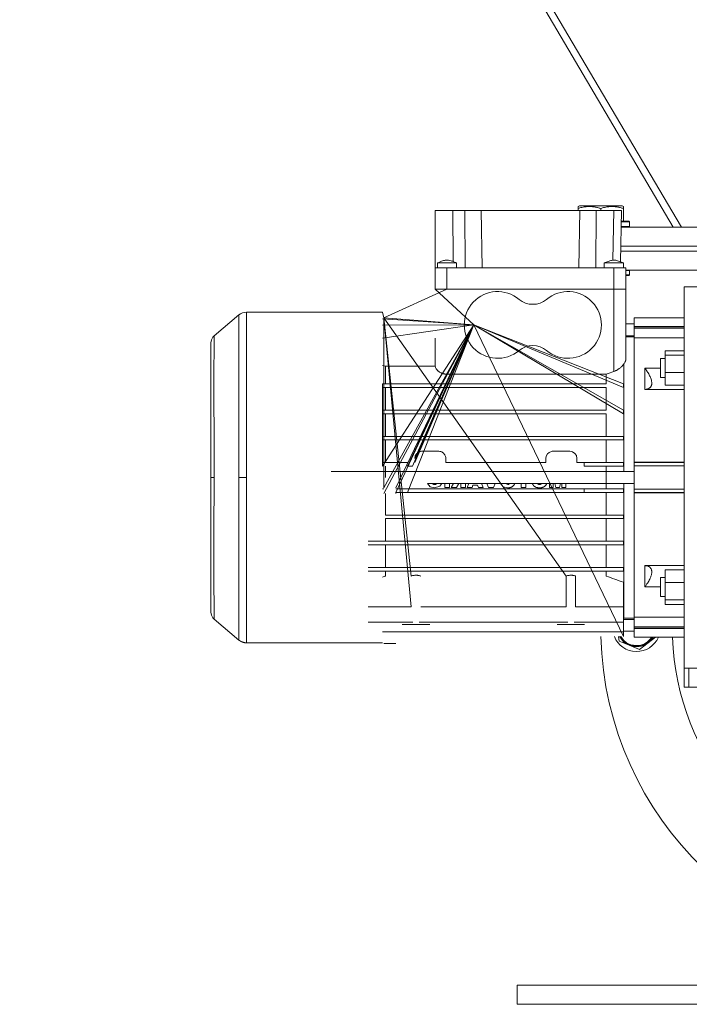
# Model space of a CAD drawing. Units: millimetres. Extents: x 0 to 21734, y -7 to 14850.
# Drawn here: x 10649 to 10930, y 9503 to 9916 of the extents above; entities that cross this region are included whole.
import ezdxf

# ---------------------------------------------------------------- set-up
doc = ezdxf.new("R2010")
doc.units = ezdxf.units.MM
doc.linetypes.add('K5LT_THIN', pattern=[0])
doc.layers.add('R', color=1, linetype='Continuous', true_color=0xff0000)
doc.layers.add('WELDING', color=7, linetype='Continuous', true_color=0xffffff)

msp = doc.modelspace()

# ---------------------------------------------------------------- linework, layer by layer
at = {"layer": 'R', "color": 7, "linetype": 'K5LT_THIN', "lineweight": 18}
for p, q in [((10926.74, 9828.59), (10649.86, 10298.77)), ((10649.25, 10293.95), (10923.3, 9828.59)), ((10823.44, 9835.59), (10830.87, 9835.59)), ((10823.44, 9835.59), (10823.44, 9811.59)), ((10830.87, 9835.59), (10831.02, 9814.18)), ((10830.87, 9835.59), (10835.87, 9835.59)), ((10835.87, 9835.59), (10836.04, 9811.59)), ((10835.87, 9835.59), (10842.77, 9835.59)), ((10842.77, 9835.59), (10884.11, 9835.59)), ((10842.77, 9835.59), (10843.19, 9811.59)), ((10883.44, 9837.28), (10883.97, 9837.59)), ((10883.44, 9836.44), (10883.44, 9837.28)), ((10883.44, 9836.44), (10883.44, 9835.59)), ((10884.11, 9835.59), (10883.69, 9811.59)), ((10901.91, 9837.59), (10883.97, 9837.59)), ((10884.11, 9835.59), (10891.01, 9835.59)), ((10891.01, 9835.59), (10890.84, 9811.59)), ((10891.01, 9835.59), (10898.36, 9835.59)), ((10892.94, 9836.44), (10892.94, 9835.59)), ((10898.36, 9835.59), (10898, 9814.76)), ((10898.36, 9835.59), (10901.61, 9835.59)), ((10901.61, 9835.59), (10901.23, 9814.09)), ((10902.44, 9837.28), (10901.91, 9837.59)), ((10902.44, 9837.28), (10902.44, 9836.44)), ((10902.44, 9836.44), (10902.44, 9831.09)), ((10904.77, 9831.09), (10901.53, 9831.09)), ((10904.94, 9830.79), (10904.77, 9831.09)), ((10904.94, 9828.89), (10901.49, 9828.89)), ((10901.49, 9828.59), (11207.94, 9828.59)), ((10904.94, 9830.79), (10901.53, 9830.79)), ((10904.94, 9828.89), (10904.77, 9828.59)), ((10904.94, 9830.79), (10904.94, 9828.89)), ((10901.31, 9818.59), (11207.94, 9818.59)), ((10901.31, 9818.59), (11207.94, 9818.59)), ((10901.35, 9820.59), (11207.94, 9820.59)), ((10901.35, 9820.59), (11207.94, 9820.59)), ((10828.44, 9811.59), (10823.44, 9811.59)), ((10823.44, 9802.59), (10823.44, 9811.59)), ((10824.44, 9811.59), (10824.44, 9813.59)), ((10898.44, 9811.59), (10828.44, 9811.59)), ((10828.44, 9802.59), (10828.44, 9811.59)), ((10832.44, 9811.59), (10832.44, 9813.59)), ((10894.44, 9811.59), (10894.44, 9813.59)), ((10898.44, 9811.59), (10898.44, 9802.59)), ((10903.44, 9811.59), (10898.44, 9811.59)), ((10902.44, 9811.59), (10902.44, 9813.59)), ((10903.44, 9802.59), (10903.44, 9811.59)), ((10903.44, 9810.59), (11207.94, 9810.59)), ((10904.94, 9810.49), (10903.44, 9810.49)), ((10904.94, 9810.49), (10904.88, 9810.59)), ((10904.94, 9810.49), (10904.94, 9808.59)), ((10904.94, 9808.59), (10903.44, 9808.59)), ((10904.77, 9808.29), (10903.44, 9808.29)), ((10904.94, 9808.59), (10904.77, 9808.29)), ((10801.94, 9790.57), (10828.44, 9802.59)), ((10828.44, 9802.59), (10823.44, 9802.59)), ((10823.44, 9802.59), (10839.69, 9787.59)), ((10823.44, 9802.59), (10828.44, 9802.59)), ((10828.44, 9802.59), (10823.44, 9802.59)), ((10823.44, 9802.59), (10828.44, 9802.59)), ((10898.44, 9802.59), (10828.44, 9802.59)), ((10898.44, 9802.59), (10828.44, 9802.59)), ((10898.44, 9802.59), (10828.44, 9802.59)), ((10828.44, 9802.59), (10898.44, 9802.59)), ((10903.44, 9802.59), (10898.44, 9802.59)), ((10898.44, 9768.07), (10898.44, 9802.59)), ((10898.44, 9802.59), (10903.44, 9802.59)), ((10903.44, 9802.59), (10898.44, 9802.59)), ((10898.44, 9802.59), (10903.44, 9802.59)), ((10903.44, 9773.16), (10903.44, 9802.59)), ((10927.94, 9803.59), (10937.94, 9803.59)), ((10927.94, 9803.59), (10927.94, 9723.59)), ((10741.19, 9791.77), (10730.8, 9783.05)), ((10741.19, 9723.59), (10741.19, 9791.77)), ((10801.44, 9792.94), (10744.41, 9792.94)), ((10744.41, 9792.94), (10744.41, 9723.59)), ((10839.69, 9787.59), (10801.44, 9790.21)), ((10839.69, 9787.59), (10801.94, 9790.57)), ((10801.94, 9790.57), (10813.46, 9669.29)), ((10801.94, 9790.57), (10813.46, 9682.26)), ((10801.94, 9790.57), (10878.46, 9682.26)), ((10906.94, 9790.59), (10927.94, 9790.59)), ((10906.94, 9786.88), (10906.94, 9790.59)), ((10839.69, 9787.59), (10801.44, 9728.34)), ((10839.69, 9787.59), (10801.44, 9787.55)), ((10839.69, 9787.59), (10801.44, 9782.04)), ((10839.69, 9787.59), (10801.94, 9719.24)), ((10839.69, 9787.59), (10801.94, 9716.94)), ((10839.69, 9787.59), (10806.94, 9719.24)), ((10839.69, 9787.59), (10806.94, 9717.34)), ((10839.69, 9787.59), (10811.84, 9717.34)), ((10839.69, 9787.59), (10811.84, 9728.34)), ((10839.69, 9787.59), (10813.94, 9728.34)), ((10839.69, 9787.59), (10814.94, 9729.84)), ((10839.69, 9787.59), (10814.94, 9731.59)), ((10902.44, 9656.88), (10839.69, 9787.59)), ((10839.69, 9787.59), (10902.44, 9761.34)), ((10839.69, 9787.59), (10902.44, 9750.34)), ((10839.69, 9787.59), (10902.44, 9751.84)), ((10839.69, 9787.59), (10902.44, 9762.84)), ((10906.94, 9788.09), (10903.44, 9788.09)), ((10906.94, 9786.88), (10906.94, 9786.39)), ((10927.94, 9786.88), (10906.94, 9786.88)), ((10906.94, 9786.39), (10927.94, 9786.39)), ((10906.94, 9786.39), (10906.94, 9786.27)), ((10906.94, 9786.27), (10906.94, 9782.23)), ((10906.94, 9786.27), (10927.94, 9786.27)), ((10823.5, 9782.04), (10823.5, 9770.24)), ((10906.94, 9783.09), (10903.44, 9783.09)), ((10903.44, 9782.59), (10906.94, 9782.59)), ((10906.94, 9730.08), (10906.94, 9782.23)), ((10906.94, 9782.13), (10927.94, 9782.13)), ((10729.44, 9723.59), (10729.44, 9780.14)), ((10729.44, 9723.59), (10729.44, 9780.13)), ((10919.94, 9773.55), (10917.94, 9773.55)), ((10917.94, 9773.55), (10917.94, 9769.55)), ((10919.94, 9776.8), (10927.94, 9776.8)), ((10919.94, 9776.8), (10919.94, 9774.86)), ((10919.94, 9774.86), (10919.94, 9767.61)), ((10919.94, 9774.86), (10927.94, 9774.86)), ((10802.65, 9770.24), (10823.5, 9770.24)), ((10802.65, 9770.24), (10802.65, 9762.84)), ((10902.69, 9771.35), (10902.69, 9726.09)), ((10917.94, 9769.45), (10911.44, 9769.45)), ((10911.44, 9769.45), (10911.44, 9760.55)), ((10917.94, 9769.55), (10917.94, 9765.55)), ((10895.23, 9766.95), (10828.44, 9766.95)), ((10895.23, 9762.84), (10895.23, 9766.95)), ((10919.94, 9765.55), (10917.94, 9765.55)), ((10919.94, 9767.61), (10927.94, 9767.61)), ((10919.94, 9767.61), (10919.94, 9762.3)), ((10801.44, 9762.84), (10802.65, 9762.84)), ((10801.44, 9761.34), (10802.65, 9761.34)), ((10802.65, 9762.84), (10895.23, 9762.84)), ((10802.65, 9761.34), (10802.65, 9751.84)), ((10802.65, 9761.34), (10895.23, 9761.34)), ((10895.23, 9751.84), (10895.23, 9761.34)), ((10902.44, 9761.34), (10902.44, 9762.84)), ((10927.94, 9762.3), (10919.94, 9762.3)), ((10911.44, 9760.55), (10927.94, 9760.55)), ((10801.44, 9751.84), (10802.65, 9751.84)), ((10801.44, 9750.34), (10802.65, 9750.34)), ((10802.65, 9751.84), (10895.23, 9751.84)), ((10802.65, 9750.34), (10802.65, 9740.84)), ((10802.65, 9750.34), (10895.23, 9750.34)), ((10895.23, 9740.84), (10895.23, 9750.34)), ((10902.44, 9750.34), (10902.44, 9751.84)), ((10801.44, 9740.84), (10802.65, 9740.84)), ((10802.65, 9740.84), (10895.23, 9740.84)), ((10895.23, 9740.84), (10902.44, 9740.84)), ((10902.44, 9739.34), (10902.44, 9740.84)), ((10801.44, 9739.34), (10802.65, 9739.34)), ((10802.65, 9739.34), (10802.65, 9729.84)), ((10802.65, 9739.34), (10895.23, 9739.34)), ((10895.23, 9729.84), (10895.23, 9739.34)), ((10895.23, 9739.34), (10902.44, 9739.34)), ((10824.94, 9734.59), (10817.94, 9734.59)), ((10879.94, 9734.59), (10872.94, 9734.59)), ((10801.44, 9729.84), (10811.84, 9729.84)), ((10802.65, 9728.34), (10802.65, 9723.59)), ((10813.94, 9728.34), (10811.84, 9728.34)), ((10827.94, 9729.84), (10827.94, 9731.59)), ((10869.94, 9729.84), (10827.94, 9729.84)), ((10869.94, 9731.59), (10869.94, 9729.84)), ((10882.94, 9729.84), (10882.94, 9731.59)), ((10886.04, 9729.84), (10882.94, 9729.84)), ((10886.04, 9728.34), (10886.04, 9729.84)), ((10886.04, 9729.84), (10895.23, 9729.84)), ((10902.44, 9728.34), (10886.04, 9728.34)), ((10895.23, 9729.84), (10902.44, 9729.84)), ((10895.23, 9728.34), (10895.23, 9723.59)), ((10902.44, 9728.34), (10902.44, 9729.84)), ((10906.94, 9730.09), (10927.94, 9730.09)), ((10906.94, 9730.08), (10906.94, 9729.87)), ((10906.94, 9729.87), (10927.94, 9729.87)), ((10906.94, 9729.87), (10906.94, 9728.55)), ((10906.94, 9728.55), (10927.94, 9728.55)), ((10906.94, 9728.55), (10906.94, 9728.42)), ((10906.94, 9728.42), (10927.94, 9728.42)), ((10906.94, 9728.42), (10906.94, 9718.76)), ((10729.44, 9723.59), (10729.44, 9667.05)), ((10729.44, 9723.59), (10730.8, 9723.59)), ((10741.19, 9723.59), (10744.41, 9723.59)), ((10744.41, 9654.24), (10744.41, 9723.59)), ((10906.94, 9726.09), (10779.94, 9726.09)), ((10895.23, 9718.84), (10895.23, 9723.59)), ((10927.94, 9723.59), (10927.94, 9643.59)), ((10906.94, 9721.09), (10820.25, 9721.09)), ((10827.54, 9721.09), (10827.54, 9719.34)), ((10827.54, 9719.34), (10829.51, 9719.34)), ((10829.51, 9719.34), (10829.51, 9721.09)), ((10831.16, 9721.07), (10830.22, 9719.34)), ((10830.22, 9719.34), (10832.43, 9719.34)), ((10832.43, 9719.34), (10833.38, 9721.09)), ((10834.31, 9721.09), (10834.31, 9719.34)), ((10834.31, 9719.34), (10836.28, 9719.34)), ((10836.28, 9719.34), (10836.28, 9721.09)), ((10837.56, 9721.09), (10836.91, 9719.34)), ((10836.91, 9719.34), (10838.96, 9719.34)), ((10838.96, 9719.34), (10839.26, 9720.36)), ((10839.26, 9720.36), (10841.3, 9720.36)), ((10841.3, 9720.36), (10841.6, 9719.34)), ((10841.6, 9719.34), (10843.6, 9719.34)), ((10843.6, 9719.34), (10842.96, 9721.09)), ((10845.21, 9721.09), (10845.86, 9719.34)), ((10845.86, 9719.34), (10847.99, 9719.34)), ((10846.91, 9721.04), (10846.89, 9721.09)), ((10846.92, 9721.09), (10846.91, 9721.04)), ((10847.99, 9719.34), (10848.65, 9721.09)), ((10859.58, 9721.09), (10859.58, 9719.34)), ((10859.58, 9719.34), (10861.55, 9719.34)), ((10861.55, 9719.34), (10861.55, 9721.09)), ((10871.38, 9721.09), (10871.38, 9719.34)), ((10871.38, 9719.34), (10873.04, 9719.34)), ((10873.04, 9719.34), (10873.04, 9721.09)), ((10873.7, 9721.09), (10874.11, 9719.34)), ((10874.11, 9719.34), (10875.59, 9719.34)), ((10875.59, 9719.34), (10875.99, 9721.09)), ((10876.66, 9721.09), (10876.66, 9719.34)), ((10876.66, 9719.34), (10878.31, 9719.34)), ((10878.31, 9719.34), (10878.31, 9721.09)), ((10902.69, 9721.09), (10902.69, 9664.59)), ((10802.65, 9707.84), (10802.65, 9716.94)), ((10806.94, 9718.84), (10811.84, 9718.84)), ((10811.84, 9717.34), (10806.94, 9717.34)), ((10806.94, 9717.34), (10806.94, 9716.94)), ((10811.84, 9718.84), (10813.94, 9718.84)), ((10813.94, 9717.34), (10811.84, 9717.34)), ((10813.94, 9718.84), (10886.04, 9718.84)), ((10886.04, 9717.34), (10813.94, 9717.34)), ((10886.04, 9718.84), (10886.04, 9717.34)), ((10886.04, 9718.84), (10895.23, 9718.84)), ((10902.44, 9717.34), (10886.04, 9717.34)), ((10895.23, 9718.84), (10902.44, 9718.84)), ((10895.23, 9707.84), (10895.23, 9717.34)), ((10902.44, 9718.84), (10902.44, 9717.34)), ((10906.94, 9718.76), (10927.94, 9718.76)), ((10906.94, 9718.76), (10906.94, 9718.63)), ((10906.94, 9718.63), (10927.94, 9718.63)), ((10906.94, 9718.63), (10906.94, 9717.31)), ((10906.94, 9717.31), (10927.94, 9717.31)), ((10906.94, 9717.31), (10906.94, 9717.09)), ((10906.94, 9717.09), (10927.94, 9717.09)), ((10906.94, 9664.95), (10906.94, 9717.09)), ((10802.65, 9707.84), (10895.23, 9707.84)), ((10895.23, 9707.84), (10902.44, 9707.84)), ((10902.44, 9706.34), (10902.44, 9707.84)), ((10802.65, 9696.84), (10802.65, 9706.34)), ((10802.65, 9706.34), (10895.23, 9706.34)), ((10895.23, 9696.84), (10895.23, 9706.34)), ((10895.23, 9706.34), (10902.44, 9706.34)), ((10795.44, 9696.84), (10895.23, 9696.84)), ((10795.44, 9695.34), (10895.23, 9695.34)), ((10802.65, 9685.84), (10802.65, 9695.34)), ((10895.23, 9696.84), (10902.44, 9696.84)), ((10895.23, 9685.84), (10895.23, 9695.34)), ((10895.23, 9695.34), (10902.44, 9695.34)), ((10902.44, 9695.34), (10902.44, 9696.84)), ((10911.44, 9686.63), (10911.44, 9677.73)), ((10927.94, 9686.63), (10911.44, 9686.63)), ((10795.44, 9685.84), (10895.23, 9685.84)), ((10795.44, 9684.34), (10895.23, 9684.34)), ((10802.65, 9682.26), (10802.65, 9684.34)), ((10878.46, 9682.26), (10878.46, 9669.29)), ((10882.42, 9682.26), (10882.42, 9669.29)), ((10895.23, 9685.84), (10902.44, 9685.84)), ((10895.23, 9682.26), (10895.23, 9684.34)), ((10895.23, 9684.34), (10902.44, 9684.34)), ((10902.44, 9684.34), (10902.44, 9685.84)), ((10927.94, 9684.88), (10919.94, 9684.88)), ((10919.94, 9684.88), (10919.94, 9679.57)), ((10902.44, 9679.63), (10902.44, 9669.29)), ((10917.94, 9681.63), (10917.94, 9673.63)), ((10919.94, 9681.63), (10917.94, 9681.63)), ((10919.94, 9679.57), (10919.94, 9672.32)), ((10927.94, 9679.57), (10919.94, 9679.57)), ((10911.44, 9677.73), (10917.94, 9677.73)), ((10902.44, 9671.87), (10902.44, 9671.87)), ((10902.44, 9671.87), (10902.44, 9671.87)), ((10919.94, 9673.63), (10917.94, 9673.63)), ((10919.94, 9672.32), (10919.94, 9670.38)), ((10927.94, 9672.32), (10919.94, 9672.32)), ((10927.94, 9670.38), (10919.94, 9670.38)), ((10813.46, 9669.29), (10795.44, 9669.29)), ((10878.46, 9669.29), (10817.42, 9669.29)), ((10882.42, 9669.29), (10895.23, 9669.29)), ((10895.23, 9669.29), (10902.44, 9669.29)), ((10902.44, 9669.29), (10902.44, 9662.84)), ((10741.19, 9655.41), (10730.8, 9664.13)), ((10795.44, 9662.84), (10814.14, 9662.84)), ((10821.19, 9661.89), (10809.69, 9661.89)), ((10816.75, 9662.84), (10879.14, 9662.84)), ((10886.19, 9661.89), (10874.69, 9661.89)), ((10902.44, 9662.84), (10881.75, 9662.84)), ((10902.69, 9664.59), (10902.44, 9664.66)), ((10906.94, 9664.09), (10902.44, 9664.09)), ((10902.44, 9658.85), (10902.44, 9662.84)), ((10902.69, 9664.59), (10906.94, 9664.59)), ((10906.94, 9665.05), (10927.94, 9665.05)), ((10906.94, 9664.95), (10906.94, 9660.9)), ((10801.44, 9658.85), (10902.44, 9658.85)), ((10906.94, 9659.09), (10902.44, 9659.09)), ((10902.44, 9658.85), (10902.44, 9656.88)), ((10906.94, 9660.9), (10906.94, 9660.78)), ((10906.94, 9660.9), (10927.94, 9660.9)), ((10906.94, 9660.78), (10927.94, 9660.78)), ((10906.94, 9660.78), (10906.94, 9660.29)), ((10906.94, 9660.29), (10927.94, 9660.29)), ((10906.94, 9660.29), (10906.94, 9656.59)), ((10801.44, 9654.24), (10744.41, 9654.24)), ((10801.94, 9653.91), (10806.94, 9653.91)), ((10904.89, 9653.19), (10900.62, 9654.96)), ((10906.94, 9656.59), (10927.94, 9656.59)), ((10912.82, 9654.25), (10909.15, 9651.43)), ((10915.86, 9656.59), (10912.82, 9654.25)), ((10909.15, 9651.43), (10904.89, 9653.19)), ((10927.94, 9643.59), (10937.94, 9643.59)), ((10927.94, 9643.59), (10927.94, 9635.59)), ((10929.94, 9635.59), (10929.94, 9643.59)), ((10929.94, 9635.59), (10927.94, 9635.59)), ((10961.94, 9635.59), (10929.94, 9635.59)), ((10857.94, 9502.59), (10857.94, 9510.59)), ((10857.94, 9510.59), (11207.94, 9510.59)), ((10857.94, 9502.59), (11207.94, 9502.59))]:
    msp.add_line(p, q, dxfattribs=at)
for centre, radius, start, end in [((10849.69, 9787.59), 14, 50.1108, 309.8892), ((10864.44, 9805.24), 9, 230.1108, 309.8892), ((10879.19, 9787.59), 14, 230.1108, 129.8892), ((10744.41, 9787.94), 5, 90, 130), ((10864.44, 9769.94), 9, 50.1108, 129.8892), ((11032.94, 9660.59), 110, 182.0839, 49.1148), ((10817.94, 9731.59), 3, 94.2853, 180), ((10817.94, 9731.59), 3, 90, 94.2853), ((10824.94, 9731.59), 3, 87.0608, 90), ((10824.94, 9731.59), 3, 73.2171, 87.0608), ((10824.94, 9731.59), 3, 71.6909, 73.2171), ((10824.94, 9731.59), 3, 57.6199, 71.6909), ((10824.94, 9731.59), 3, 43.9912, 57.6199), ((10824.94, 9731.59), 3, 32.3851, 43.9912), ((10824.94, 9731.59), 3, 27.0653, 32.3851), ((10824.94, 9731.59), 3, 15.4093, 27.0653), ((10824.94, 9731.59), 3, 0, 15.4093), ((10872.94, 9731.59), 3, 103.0885, 180), ((10872.94, 9731.59), 3, 90, 103.0885), ((10879.94, 9731.59), 3, 0, 90), ((11032.94, 9660.59), 140, 181.5176, 0), ((10907.94, 9660.59), 10, 201.764, 336.4218), ((10907.94, 9660.59), 8, 207.612, 247.5517), ((10907.94, 9660.59), 7.75, 208.5831, 328.927), ((10907.94, 9660.59), 7.5, 209.6289, 277.5517), ((10907.94, 9660.59), 8, 247.5517, 307.5517), ((10907.94, 9660.59), 7.5, 277.5517, 327.769), ((10907.94, 9660.59), 8, 307.5517, 330)]:
    msp.add_arc(centre, radius, start, end, dxfattribs=at)
at = {"layer": 'WELDING', "color": 7, "linetype": 'K5LT_THIN', "lineweight": 18}
for p, q in [((10824.44, 9813.59), (10825.18, 9813.59)), ((10825.18, 9813.59), (10827.98, 9813.59)), ((10827.98, 9813.59), (10831.35, 9813.59)), ((10831.35, 9813.59), (10832.43, 9813.59)), ((10832.43, 9813.59), (10832.44, 9813.59)), ((10894.44, 9813.59), (10902.44, 9813.59)), ((10901.23, 9814.09), (10902.43, 9813.59)), ((10801.94, 9790.57), (10801.44, 9792.94)), ((10801.94, 9790.57), (10839.69, 9787.59)), ((10801.94, 9790.57), (10801.94, 9719.24)), ((10729.44, 9780.14), (10729.65, 9781.39)), ((10729.65, 9781.39), (10730.23, 9782.45)), ((10730.23, 9782.45), (10730.8, 9783.05)), ((10730.8, 9782.73), (10730.79, 9782.62)), ((10730.79, 9782.62), (10730.79, 9782.35)), ((10730.79, 9782.35), (10730.79, 9781.75)), ((10730.79, 9781.75), (10730.79, 9781.72)), ((10730.79, 9781.72), (10730.79, 9781.65)), ((10730.79, 9781.65), (10730.79, 9781.53)), ((10730.79, 9781.53), (10730.79, 9781.25)), ((10730.8, 9783.05), (10730.8, 9782.82)), ((10730.8, 9782.82), (10730.8, 9782.8)), ((10730.8, 9782.8), (10730.8, 9782.78)), ((10730.8, 9782.78), (10730.8, 9782.73)), ((10730.77, 9778.18), (10730.76, 9777.05)), ((10730.78, 9779.68), (10730.77, 9779.48)), ((10730.77, 9779.48), (10730.77, 9779.07)), ((10730.77, 9779.07), (10730.77, 9778.18)), ((10730.79, 9781.25), (10730.78, 9780.64)), ((10730.78, 9780.64), (10730.78, 9779.82)), ((10730.78, 9779.82), (10730.78, 9779.77)), ((10730.78, 9779.77), (10730.78, 9779.68)), ((10730.75, 9773.22), (10730.74, 9772.89)), ((10730.76, 9776.05), (10730.75, 9774.9)), ((10730.75, 9774.9), (10730.75, 9773.46)), ((10730.75, 9773.46), (10730.75, 9773.38)), ((10730.75, 9773.38), (10730.75, 9773.22)), ((10730.76, 9777.05), (10730.76, 9776.98)), ((10730.76, 9776.98), (10730.76, 9776.85)), ((10730.76, 9776.85), (10730.76, 9776.59)), ((10730.76, 9776.59), (10730.76, 9776.05)), ((10730.74, 9770.81), (10730.73, 9769.09)), ((10730.73, 9769.09), (10730.73, 9768.99)), ((10730.73, 9768.99), (10730.73, 9768.8)), ((10730.74, 9772.89), (10730.74, 9772.22)), ((10730.74, 9772.22), (10730.74, 9770.81)), ((10801.44, 9770.64), (10802.65, 9770.24)), ((10730.73, 9765.97), (10730.72, 9762.49)), ((10730.73, 9768.8), (10730.73, 9768.41)), ((10730.73, 9768.41), (10730.73, 9767.61)), ((10730.73, 9767.61), (10730.73, 9765.97)), ((10730.72, 9762.49), (10730.73, 9754.8)), ((10801.44, 9728.34), (10801.44, 9762.84)), ((10730.73, 9754.8), (10730.75, 9743.17)), ((10730.75, 9743.17), (10730.79, 9728.1)), ((10730.79, 9728.1), (10730.8, 9723.59)), ((10730.8, 9723.59), (10730.74, 9699.66)), ((10741.17, 9709.93), (10741.19, 9723.59)), ((10820.25, 9721.09), (10821.4, 9719.67)), ((10821.4, 9719.67), (10823.23, 9719.26)), ((10822.36, 9721.06), (10822.34, 9721.09)), ((10822.4, 9721.02), (10822.36, 9721.06)), ((10822.41, 9721.01), (10822.4, 9721.02)), ((10822.42, 9721), (10822.41, 9721.01)), ((10822.43, 9720.99), (10822.42, 9721)), ((10822.47, 9720.95), (10822.43, 9720.99)), ((10822.43, 9720.99), (10822.43, 9720.99)), ((10822.51, 9720.92), (10822.47, 9720.95)), ((10822.53, 9720.9), (10822.51, 9720.92)), ((10822.54, 9720.89), (10822.53, 9720.9)), ((10822.55, 9720.89), (10822.54, 9720.89)), ((10822.62, 9720.84), (10822.55, 9720.89)), ((10822.55, 9720.89), (10822.55, 9720.89)), ((10822.55, 9720.89), (10822.55, 9720.89)), ((10822.65, 9720.82), (10822.62, 9720.84)), ((10822.67, 9720.81), (10822.65, 9720.82)), ((10822.68, 9720.81), (10822.67, 9720.81)), ((10822.83, 9720.75), (10822.68, 9720.81)), ((10822.68, 9720.81), (10822.68, 9720.81)), ((10822.68, 9720.81), (10822.68, 9720.81)), ((10822.9, 9720.72), (10822.83, 9720.75)), ((10822.94, 9720.72), (10822.9, 9720.72)), ((10822.96, 9720.71), (10822.94, 9720.72)), ((10822.97, 9720.71), (10822.96, 9720.71)), ((10822.98, 9720.71), (10822.97, 9720.71)), ((10823.06, 9720.69), (10822.98, 9720.71)), ((10823.1, 9720.69), (10823.06, 9720.69)), ((10823.12, 9720.69), (10823.1, 9720.69)), ((10823.13, 9720.68), (10823.12, 9720.69)), ((10823.16, 9720.68), (10823.13, 9720.68)), ((10823.13, 9720.68), (10823.13, 9720.68)), ((10823.13, 9720.68), (10823.13, 9720.68)), ((10823.18, 9720.68), (10823.16, 9720.68)), ((10823.2, 9720.68), (10823.18, 9720.68)), ((10823.21, 9720.68), (10823.2, 9720.68)), ((10823.29, 9720.68), (10823.21, 9720.68)), ((10823.21, 9720.68), (10823.21, 9720.68)), ((10823.21, 9720.68), (10823.21, 9720.68)), ((10823.23, 9719.26), (10825.44, 9719.91)), ((10823.32, 9720.68), (10823.29, 9720.68)), ((10823.34, 9720.68), (10823.32, 9720.68)), ((10823.36, 9720.68), (10823.34, 9720.68)), ((10823.4, 9720.68), (10823.36, 9720.68)), ((10823.36, 9720.68), (10823.36, 9720.68)), ((10823.36, 9720.68), (10823.36, 9720.68)), ((10823.36, 9720.68), (10823.36, 9720.68)), ((10823.42, 9720.68), (10823.4, 9720.68)), ((10823.43, 9720.68), (10823.42, 9720.68)), ((10823.44, 9720.69), (10823.43, 9720.68)), ((10823.43, 9720.68), (10823.43, 9720.68)), ((10823.43, 9720.68), (10823.43, 9720.68)), ((10823.51, 9720.7), (10823.44, 9720.69)), ((10823.54, 9720.7), (10823.51, 9720.7)), ((10823.56, 9720.71), (10823.54, 9720.7)), ((10823.57, 9720.71), (10823.56, 9720.71)), ((10823.58, 9720.71), (10823.57, 9720.71)), ((10823.72, 9720.76), (10823.58, 9720.71)), ((10823.58, 9720.71), (10823.58, 9720.71)), ((10823.78, 9720.79), (10823.72, 9720.76)), ((10823.81, 9720.81), (10823.78, 9720.79)), ((10823.83, 9720.81), (10823.81, 9720.81)), ((10823.84, 9720.82), (10823.83, 9720.81)), ((10823.89, 9720.85), (10823.84, 9720.82)), ((10823.84, 9720.82), (10823.84, 9720.82)), ((10823.93, 9720.88), (10823.89, 9720.85)), ((10823.95, 9720.89), (10823.93, 9720.88)), ((10823.96, 9720.9), (10823.95, 9720.89)), ((10824.01, 9720.94), (10823.96, 9720.9)), ((10823.96, 9720.9), (10823.96, 9720.9)), ((10823.96, 9720.9), (10823.96, 9720.9)), ((10824.04, 9720.97), (10824.01, 9720.94)), ((10824.06, 9720.99), (10824.04, 9720.97)), ((10824.07, 9721), (10824.06, 9720.99)), ((10824.15, 9721.09), (10824.07, 9721)), ((10824.07, 9721), (10824.07, 9721)), ((10824.07, 9721), (10824.07, 9721)), ((10825.44, 9719.91), (10826.25, 9721.09)), ((10850.87, 9721.09), (10852.02, 9719.67)), ((10852.02, 9719.67), (10853.85, 9719.26)), ((10853.91, 9720.68), (10852.96, 9721.09)), ((10853.92, 9720.68), (10853.91, 9720.68)), ((10853.94, 9720.68), (10853.92, 9720.68)), ((10853.96, 9720.68), (10853.94, 9720.68)), ((10853.97, 9720.68), (10853.96, 9720.68)), ((10853.98, 9720.68), (10853.97, 9720.68)), ((10853.99, 9720.68), (10853.98, 9720.68)), ((10853.98, 9720.68), (10853.98, 9720.68)), ((10853.98, 9720.68), (10853.98, 9720.68)), ((10853.98, 9720.68), (10853.98, 9720.68)), ((10854.01, 9720.68), (10853.99, 9720.68)), ((10854.02, 9720.68), (10854.01, 9720.68)), ((10854.04, 9720.68), (10854.02, 9720.68)), ((10854.05, 9720.68), (10854.04, 9720.68)), ((10854.06, 9720.69), (10854.05, 9720.68)), ((10854.05, 9720.68), (10854.05, 9720.68)), ((10854.05, 9720.68), (10854.05, 9720.68)), ((10854.13, 9720.7), (10854.06, 9720.69)), ((10854.16, 9720.7), (10854.13, 9720.7)), ((10854.18, 9720.71), (10854.16, 9720.7)), ((10854.19, 9720.71), (10854.18, 9720.71)), ((10854.2, 9720.71), (10854.19, 9720.71)), ((10854.19, 9720.71), (10854.19, 9720.71)), ((10854.33, 9720.76), (10854.2, 9720.71)), ((10854.4, 9720.79), (10854.33, 9720.76)), ((10854.43, 9720.81), (10854.4, 9720.79)), ((10854.45, 9720.81), (10854.43, 9720.81)), ((10854.46, 9720.82), (10854.45, 9720.81)), ((10854.5, 9720.85), (10854.46, 9720.82)), ((10854.46, 9720.82), (10854.46, 9720.82)), ((10854.54, 9720.88), (10854.5, 9720.85)), ((10854.56, 9720.89), (10854.54, 9720.88)), ((10854.54, 9719.3), (10854.59, 9719.31)), ((10854.57, 9720.9), (10854.56, 9720.89)), ((10854.58, 9720.9), (10854.57, 9720.9)), ((10854.61, 9720.93), (10854.58, 9720.9)), ((10854.58, 9720.9), (10854.58, 9720.9)), ((10854.59, 9719.31), (10854.7, 9719.32)), ((10854.65, 9720.96), (10854.61, 9720.93)), ((10854.67, 9720.98), (10854.65, 9720.96)), ((10854.68, 9720.99), (10854.67, 9720.98)), ((10854.69, 9721), (10854.68, 9720.99)), ((10854.7, 9721.01), (10854.69, 9721)), ((10854.69, 9721), (10854.69, 9721)), ((10854.69, 9721), (10854.69, 9721)), ((10854.75, 9721.07), (10854.7, 9721.01)), ((10854.7, 9719.32), (10854.8, 9719.34)), ((10854.77, 9721.09), (10854.75, 9721.07)), ((10854.8, 9719.34), (10854.81, 9719.34)), ((10854.81, 9719.34), (10854.82, 9719.35)), ((10854.82, 9719.35), (10854.85, 9719.35)), ((10854.85, 9719.35), (10854.9, 9719.36)), ((10854.9, 9719.36), (10855, 9719.39)), ((10855, 9719.39), (10855.11, 9719.42)), ((10855.11, 9719.42), (10855.11, 9719.42)), ((10855.11, 9719.42), (10855.13, 9719.42)), ((10855.13, 9719.42), (10855.15, 9719.43)), ((10855.15, 9719.43), (10855.21, 9719.45)), ((10855.21, 9719.45), (10855.31, 9719.48)), ((10855.31, 9719.48), (10855.41, 9719.52)), ((10855.41, 9719.52), (10855.42, 9719.52)), ((10855.42, 9719.52), (10855.43, 9719.53)), ((10855.43, 9719.53), (10855.45, 9719.54)), ((10855.45, 9719.54), (10855.5, 9719.56)), ((10855.5, 9719.56), (10855.6, 9719.61)), ((10855.6, 9719.61), (10855.7, 9719.66)), ((10855.7, 9719.66), (10855.71, 9719.67)), ((10855.7, 9719.66), (10855.7, 9719.66)), ((10855.71, 9719.67), (10855.74, 9719.68)), ((10855.74, 9719.68), (10855.78, 9719.71)), ((10855.78, 9719.71), (10855.87, 9719.77)), ((10855.87, 9719.77), (10855.96, 9719.83)), ((10855.96, 9719.83), (10855.97, 9719.84)), ((10855.97, 9719.84), (10855.98, 9719.85)), ((10855.98, 9719.85), (10856, 9719.86)), ((10856, 9719.86), (10856.04, 9719.9)), ((10856.04, 9719.9), (10856.12, 9719.97)), ((10856.12, 9719.97), (10856.2, 9720.04)), ((10856.2, 9720.04), (10856.21, 9720.05)), ((10856.21, 9720.05), (10856.22, 9720.06)), ((10856.22, 9720.06), (10856.23, 9720.08)), ((10856.23, 9720.08), (10856.27, 9720.12)), ((10856.27, 9720.12), (10856.34, 9720.2)), ((10856.34, 9720.2), (10856.41, 9720.28)), ((10856.41, 9720.28), (10856.42, 9720.28)), ((10856.42, 9720.28), (10856.43, 9720.3)), ((10856.43, 9720.3), (10856.44, 9720.32)), ((10856.44, 9720.32), (10856.47, 9720.36)), ((10856.47, 9720.36), (10856.54, 9720.44)), ((10856.54, 9720.44), (10856.6, 9720.54)), ((10856.6, 9720.55), (10856.61, 9720.56)), ((10856.6, 9720.54), (10856.6, 9720.55)), ((10856.61, 9720.56), (10856.62, 9720.58)), ((10856.62, 9720.58), (10856.65, 9720.63)), ((10856.65, 9720.63), (10856.7, 9720.72)), ((10856.7, 9720.72), (10856.75, 9720.82)), ((10856.75, 9720.82), (10856.76, 9720.83)), ((10856.75, 9720.82), (10856.75, 9720.82)), ((10856.76, 9720.84), (10856.78, 9720.87)), ((10856.76, 9720.83), (10856.76, 9720.84)), ((10856.78, 9720.88), (10856.86, 9721.09)), ((10856.78, 9720.87), (10856.78, 9720.88)), ((10864.25, 9721.09), (10864.34, 9720.86)), ((10864.34, 9720.86), (10864.34, 9720.85)), ((10864.34, 9720.85), (10864.35, 9720.85)), ((10864.35, 9720.85), (10864.35, 9720.83)), ((10864.35, 9720.83), (10864.37, 9720.8)), ((10864.37, 9720.8), (10864.4, 9720.74)), ((10864.4, 9720.74), (10864.41, 9720.71)), ((10864.41, 9720.71), (10864.41, 9720.71)), ((10864.41, 9720.71), (10864.41, 9720.7)), ((10864.41, 9720.7), (10864.42, 9720.69)), ((10864.42, 9720.69), (10864.43, 9720.67)), ((10864.43, 9720.67), (10864.46, 9720.62)), ((10864.46, 9720.62), (10864.49, 9720.57)), ((10864.49, 9720.57), (10864.49, 9720.57)), ((10864.49, 9720.57), (10864.5, 9720.56)), ((10864.5, 9720.56), (10864.51, 9720.54)), ((10864.51, 9720.54), (10864.53, 9720.51)), ((10864.53, 9720.51), (10864.57, 9720.44)), ((10864.57, 9720.44), (10864.67, 9720.31)), ((10864.67, 9720.31), (10864.67, 9720.3)), ((10864.67, 9720.3), (10864.68, 9720.29)), ((10864.68, 9720.29), (10864.7, 9720.27)), ((10864.7, 9720.27), (10864.73, 9720.23)), ((10864.73, 9720.23), (10864.8, 9720.15)), ((10864.8, 9720.15), (10864.88, 9720.07)), ((10864.88, 9720.07), (10864.88, 9720.07)), ((10864.88, 9720.07), (10864.89, 9720.06)), ((10864.89, 9720.06), (10864.9, 9720.04)), ((10864.9, 9720.04), (10864.93, 9720.02)), ((10864.93, 9720.02), (10864.99, 9719.96)), ((10864.99, 9719.96), (10864.99, 9719.96)), ((10864.99, 9719.96), (10865, 9719.96)), ((10865, 9719.96), (10865, 9719.95)), ((10865, 9719.95), (10865.01, 9719.94)), ((10865.01, 9719.94), (10865.03, 9719.93)), ((10865.03, 9719.93), (10865.07, 9719.89)), ((10865.07, 9719.89), (10865.12, 9719.86)), ((10865.12, 9719.86), (10865.12, 9719.85)), ((10865.12, 9719.85), (10865.13, 9719.85)), ((10865.13, 9719.85), (10865.15, 9719.84)), ((10865.15, 9719.84), (10865.18, 9719.81)), ((10865.18, 9719.81), (10865.25, 9719.76)), ((10865.25, 9719.76), (10865.38, 9719.68)), ((10865.38, 9719.68), (10865.38, 9719.68)), ((10865.38, 9719.68), (10865.39, 9719.67)), ((10865.39, 9719.67), (10865.41, 9719.66)), ((10865.41, 9719.66), (10865.44, 9719.65)), ((10865.44, 9719.65), (10865.5, 9719.61)), ((10865.5, 9719.61), (10865.62, 9719.55)), ((10865.62, 9719.55), (10865.89, 9719.45)), ((10865.89, 9719.45), (10865.97, 9719.42)), ((10865.97, 9719.42), (10865.98, 9719.42)), ((10865.98, 9719.42), (10866, 9719.41)), ((10866, 9719.41), (10866.05, 9719.4)), ((10866.05, 9719.4), (10866.15, 9719.37)), ((10866.15, 9719.37), (10866.35, 9719.33)), ((10866.36, 9721.06), (10866.34, 9721.09)), ((10866.35, 9719.33), (10866.59, 9719.3)), ((10866.4, 9721.02), (10866.36, 9721.06)), ((10866.41, 9721.01), (10866.4, 9721.02)), ((10866.42, 9721), (10866.41, 9721.01)), ((10866.43, 9720.99), (10866.42, 9721)), ((10866.48, 9720.94), (10866.43, 9720.99)), ((10866.43, 9720.99), (10866.43, 9720.99)), ((10866.52, 9720.91), (10866.48, 9720.94)), ((10866.53, 9720.9), (10866.52, 9720.91)), ((10866.54, 9720.89), (10866.53, 9720.9)), ((10866.55, 9720.89), (10866.54, 9720.89)), ((10866.62, 9720.84), (10866.55, 9720.89)), ((10866.55, 9720.89), (10866.55, 9720.89)), ((10866.63, 9720.84), (10866.62, 9720.84)), ((10866.66, 9720.82), (10866.63, 9720.84)), ((10866.67, 9720.81), (10866.66, 9720.82)), ((10866.68, 9720.81), (10866.67, 9720.81)), ((10866.82, 9720.75), (10866.68, 9720.81)), ((10866.68, 9720.81), (10866.68, 9720.81)), ((10866.68, 9720.81), (10866.68, 9720.81)), ((10866.9, 9720.72), (10866.82, 9720.75)), ((10866.94, 9720.72), (10866.9, 9720.72)), ((10866.96, 9720.71), (10866.94, 9720.72)), ((10866.97, 9720.71), (10866.96, 9720.71)), ((10867.05, 9720.69), (10866.97, 9720.71)), ((10866.97, 9720.71), (10866.97, 9720.71)), ((10867.09, 9720.69), (10867.05, 9720.69)), ((10867.11, 9720.69), (10867.09, 9720.69)), ((10867.12, 9720.68), (10867.11, 9720.69)), ((10867.13, 9720.68), (10867.12, 9720.68)), ((10867.16, 9720.68), (10867.13, 9720.68)), ((10867.13, 9720.68), (10867.13, 9720.68)), ((10867.18, 9720.68), (10867.16, 9720.68)), ((10867.2, 9720.68), (10867.18, 9720.68)), ((10867.21, 9720.68), (10867.2, 9720.68)), ((10867.2, 9720.68), (10867.2, 9720.68)), ((10867.29, 9720.68), (10867.21, 9720.68)), ((10867.21, 9720.68), (10867.21, 9720.68)), ((10867.32, 9720.68), (10867.29, 9720.68)), ((10867.34, 9720.68), (10867.32, 9720.68)), ((10867.35, 9720.68), (10867.34, 9720.68)), ((10867.36, 9720.68), (10867.35, 9720.68)), ((10867.4, 9720.68), (10867.36, 9720.68)), ((10867.36, 9720.68), (10867.36, 9720.68)), ((10867.36, 9720.68), (10867.36, 9720.68)), ((10867.42, 9720.68), (10867.4, 9720.68)), ((10867.43, 9720.68), (10867.42, 9720.68)), ((10867.44, 9720.69), (10867.43, 9720.68)), ((10867.43, 9720.68), (10867.43, 9720.68)), ((10867.43, 9720.68), (10867.43, 9720.68)), ((10867.51, 9720.7), (10867.44, 9720.69)), ((10867.54, 9720.7), (10867.51, 9720.7)), ((10867.56, 9720.71), (10867.54, 9720.7)), ((10867.57, 9720.71), (10867.56, 9720.71)), ((10867.58, 9720.71), (10867.57, 9720.71)), ((10867.57, 9720.71), (10867.57, 9720.71)), ((10867.71, 9720.76), (10867.58, 9720.71)), ((10867.78, 9720.79), (10867.71, 9720.76)), ((10867.81, 9720.81), (10867.78, 9720.79)), ((10867.83, 9720.81), (10867.81, 9720.81)), ((10867.84, 9720.82), (10867.83, 9720.81)), ((10867.88, 9720.85), (10867.84, 9720.82)), ((10867.84, 9720.82), (10867.84, 9720.82)), ((10867.93, 9720.88), (10867.88, 9720.85)), ((10867.92, 9719.3), (10867.97, 9719.31)), ((10867.94, 9720.89), (10867.93, 9720.88)), ((10867.95, 9720.9), (10867.94, 9720.89)), ((10867.96, 9720.9), (10867.95, 9720.9)), ((10868.01, 9720.94), (10867.96, 9720.9)), ((10867.96, 9720.9), (10867.96, 9720.9)), ((10867.97, 9719.31), (10868.08, 9719.32)), ((10868.04, 9720.97), (10868.01, 9720.94)), ((10868.06, 9720.99), (10868.04, 9720.97)), ((10868.07, 9721), (10868.06, 9721)), ((10868.06, 9721), (10868.06, 9720.99)), ((10868.15, 9721.09), (10868.07, 9721)), ((10868.07, 9721), (10868.07, 9721)), ((10868.08, 9719.32), (10868.18, 9719.34)), ((10868.18, 9719.34), (10868.19, 9719.34)), ((10868.19, 9719.34), (10868.2, 9719.35)), ((10868.2, 9719.35), (10868.23, 9719.35)), ((10868.23, 9719.35), (10868.28, 9719.36)), ((10868.28, 9719.36), (10868.38, 9719.39)), ((10868.38, 9719.39), (10868.49, 9719.42)), ((10868.49, 9719.42), (10868.49, 9719.42)), ((10868.49, 9719.42), (10868.51, 9719.42)), ((10868.51, 9719.42), (10868.53, 9719.43)), ((10868.53, 9719.43), (10868.58, 9719.44)), ((10868.58, 9719.44), (10868.67, 9719.47)), ((10868.67, 9719.47), (10868.72, 9719.49)), ((10868.72, 9719.49), (10868.79, 9719.52)), ((10868.79, 9719.52), (10868.8, 9719.53)), ((10868.79, 9719.52), (10868.79, 9719.52)), ((10868.8, 9719.53), (10868.82, 9719.53)), ((10868.82, 9719.53), (10868.85, 9719.55)), ((10868.85, 9719.55), (10868.91, 9719.57)), ((10868.91, 9719.57), (10869.03, 9719.64)), ((10869.03, 9719.64), (10869.08, 9719.66)), ((10869.08, 9719.66), (10869.09, 9719.67)), ((10869.08, 9719.66), (10869.08, 9719.66)), ((10869.09, 9719.67), (10869.12, 9719.68)), ((10869.12, 9719.68), (10869.16, 9719.71)), ((10869.16, 9719.71), (10869.25, 9719.77)), ((10869.25, 9719.77), (10869.34, 9719.83)), ((10869.34, 9719.83), (10869.35, 9719.84)), ((10869.35, 9719.84), (10869.36, 9719.85)), ((10869.36, 9719.85), (10869.38, 9719.86)), ((10869.38, 9719.86), (10869.42, 9719.9)), ((10869.42, 9719.9), (10869.5, 9719.97)), ((10869.5, 9719.97), (10869.58, 9720.04)), ((10869.58, 9720.04), (10869.59, 9720.05)), ((10869.59, 9720.05), (10869.6, 9720.06)), ((10869.6, 9720.06), (10869.62, 9720.08)), ((10869.62, 9720.08), (10869.65, 9720.12)), ((10869.65, 9720.12), (10869.72, 9720.2)), ((10869.72, 9720.2), (10869.79, 9720.28)), ((10869.79, 9720.28), (10869.8, 9720.28)), ((10869.8, 9720.28), (10869.81, 9720.3)), ((10869.81, 9720.3), (10869.82, 9720.32)), ((10869.82, 9720.32), (10869.86, 9720.36)), ((10869.86, 9720.36), (10869.92, 9720.44)), ((10869.92, 9720.44), (10869.98, 9720.54)), ((10869.98, 9720.55), (10869.99, 9720.56)), ((10869.98, 9720.54), (10869.98, 9720.55)), ((10869.99, 9720.56), (10870.01, 9720.58)), ((10870.01, 9720.58), (10870.03, 9720.63)), ((10870.03, 9720.63), (10870.09, 9720.72)), ((10870.09, 9720.72), (10870.13, 9720.82)), ((10870.13, 9720.82), (10870.14, 9720.82)), ((10870.14, 9720.84), (10870.15, 9720.86)), ((10870.14, 9720.82), (10870.14, 9720.84)), ((10870.15, 9720.86), (10870.17, 9720.9)), ((10870.17, 9720.9), (10870.21, 9721)), ((10870.21, 9721), (10870.24, 9721.09)), ((10801.44, 9718.84), (10801.94, 9718.84)), ((10853.85, 9719.26), (10853.86, 9719.26)), ((10853.86, 9719.26), (10854.01, 9719.26)), ((10854.01, 9719.26), (10854.01, 9719.26)), ((10854.01, 9719.26), (10854.01, 9719.26)), ((10854.01, 9719.26), (10854.02, 9719.26)), ((10854.02, 9719.26), (10854.16, 9719.27)), ((10854.16, 9719.27), (10854.17, 9719.27)), ((10854.17, 9719.27), (10854.17, 9719.27)), ((10854.17, 9719.27), (10854.18, 9719.27)), ((10854.18, 9719.27), (10854.19, 9719.27)), ((10854.19, 9719.27), (10854.22, 9719.27)), ((10854.22, 9719.27), (10854.28, 9719.27)), ((10854.28, 9719.27), (10854.39, 9719.28)), ((10854.39, 9719.28), (10854.49, 9719.29)), ((10854.49, 9719.29), (10854.49, 9719.3)), ((10854.49, 9719.3), (10854.51, 9719.3)), ((10854.51, 9719.3), (10854.54, 9719.3)), ((10866.59, 9719.3), (10866.6, 9719.29)), ((10866.6, 9719.29), (10866.62, 9719.29)), ((10866.62, 9719.29), (10866.66, 9719.29)), ((10866.66, 9719.29), (10866.74, 9719.28)), ((10866.74, 9719.28), (10866.9, 9719.27)), ((10866.9, 9719.27), (10866.91, 9719.27)), ((10866.91, 9719.27), (10866.91, 9719.27)), ((10866.91, 9719.27), (10866.92, 9719.27)), ((10866.92, 9719.27), (10866.94, 9719.27)), ((10866.94, 9719.27), (10866.98, 9719.27)), ((10866.98, 9719.27), (10867.07, 9719.26)), ((10867.07, 9719.26), (10867.07, 9719.26)), ((10867.07, 9719.26), (10867.07, 9719.26)), ((10867.07, 9719.26), (10867.08, 9719.26)), ((10867.08, 9719.26), (10867.09, 9719.26)), ((10867.09, 9719.26), (10867.11, 9719.26)), ((10867.11, 9719.26), (10867.16, 9719.26)), ((10867.16, 9719.26), (10867.23, 9719.26)), ((10867.23, 9719.26), (10867.39, 9719.26)), ((10867.39, 9719.26), (10867.39, 9719.26)), ((10867.39, 9719.26), (10867.4, 9719.26)), ((10867.4, 9719.26), (10867.41, 9719.26)), ((10867.41, 9719.26), (10867.44, 9719.26)), ((10867.44, 9719.26), (10867.5, 9719.27)), ((10867.5, 9719.27), (10867.55, 9719.27)), ((10867.55, 9719.27), (10867.56, 9719.27)), ((10867.56, 9719.27), (10867.57, 9719.27)), ((10867.57, 9719.27), (10867.59, 9719.27)), ((10867.59, 9719.27), (10867.63, 9719.27)), ((10867.63, 9719.27), (10867.71, 9719.28)), ((10867.71, 9719.28), (10867.87, 9719.29)), ((10867.87, 9719.29), (10867.87, 9719.3)), ((10867.87, 9719.3), (10867.89, 9719.3)), ((10867.89, 9719.3), (10867.92, 9719.3)), ((10741.13, 9695.44), (10741.17, 9709.93)), ((10730.74, 9699.66), (10730.72, 9687.28)), ((10741.11, 9685.79), (10741.13, 9695.44)), ((10730.72, 9687.28), (10730.73, 9680.98)), ((10741.11, 9681.33), (10741.11, 9685.79)), ((10730.73, 9680.98), (10730.73, 9680.87)), ((10730.73, 9680.87), (10730.73, 9680.66)), ((10730.73, 9680.66), (10730.73, 9680.25)), ((10730.73, 9680.25), (10730.73, 9679.43)), ((10730.73, 9679.43), (10730.73, 9677.85)), ((10741.11, 9679.2), (10741.11, 9681.33)), ((10741.11, 9678.16), (10741.11, 9679.2)), ((10741.11, 9677.65), (10741.11, 9678.16)), ((10730.73, 9677.85), (10730.74, 9676.13)), ((10730.74, 9676.13), (10730.74, 9676.04)), ((10730.74, 9676.04), (10730.74, 9675.86)), ((10730.74, 9675.86), (10730.74, 9675.51)), ((10730.74, 9675.51), (10730.74, 9674.81)), ((10730.74, 9674.81), (10730.75, 9673.48)), ((10741.11, 9677.39), (10741.11, 9677.65)), ((10741.11, 9677.27), (10741.11, 9677.39)), ((10741.11, 9674.98), (10741.11, 9677.27)), ((10741.12, 9673.1), (10741.11, 9674.98)), ((10730.75, 9673.48), (10730.75, 9672.06)), ((10730.75, 9672.06), (10730.75, 9671.99)), ((10730.75, 9671.99), (10730.75, 9671.84)), ((10730.75, 9671.84), (10730.75, 9671.55)), ((10730.75, 9671.55), (10730.76, 9670.98)), ((10730.76, 9670.98), (10730.76, 9669.92)), ((10730.76, 9669.92), (10730.77, 9668.8)), ((10741.12, 9672.19), (10741.12, 9673.1)), ((10741.12, 9671.74), (10741.12, 9672.19)), ((10741.12, 9671.52), (10741.12, 9671.74)), ((10741.12, 9671.41), (10741.12, 9671.52)), ((10741.12, 9669.43), (10741.12, 9671.41)), ((10902.44, 9671.87), (10902.44, 9671.87)), ((10729.44, 9667.04), (10729.65, 9665.79)), ((10729.65, 9665.79), (10730.23, 9664.72)), ((10730.77, 9668.8), (10730.77, 9668.75)), ((10730.77, 9668.75), (10730.77, 9668.63)), ((10730.77, 9668.63), (10730.77, 9668.41)), ((10730.77, 9668.41), (10730.77, 9667.98)), ((10730.77, 9667.98), (10730.78, 9667.19)), ((10730.78, 9667.19), (10730.78, 9666.39)), ((10730.78, 9666.39), (10730.78, 9666.35)), ((10730.78, 9666.35), (10730.78, 9666.27)), ((10730.78, 9666.27), (10730.78, 9666.12)), ((10730.78, 9666.12), (10730.79, 9665.83)), ((10730.79, 9665.83), (10730.79, 9665.32)), ((10741.13, 9667.82), (10741.12, 9669.43)), ((10741.13, 9667.05), (10741.13, 9667.82)), ((10741.13, 9666.67), (10741.13, 9667.05)), ((10741.13, 9666.49), (10741.13, 9666.67)), ((10741.13, 9666.4), (10741.13, 9666.49)), ((10741.14, 9664.75), (10741.13, 9666.4)), ((10730.23, 9664.72), (10730.8, 9664.13)), ((10730.79, 9665.32), (10730.79, 9664.84)), ((10730.79, 9664.84), (10730.79, 9664.82)), ((10730.79, 9664.82), (10730.79, 9664.78)), ((10730.79, 9664.78), (10730.79, 9664.69)), ((10730.79, 9664.69), (10730.79, 9664.54)), ((10730.79, 9664.54), (10730.8, 9664.32)), ((10730.8, 9664.32), (10730.8, 9664.17)), ((10730.8, 9664.17), (10730.8, 9664.16)), ((10730.8, 9664.16), (10730.8, 9664.16)), ((10730.8, 9664.16), (10730.8, 9664.15)), ((10730.8, 9664.15), (10730.8, 9664.13)), ((10730.8, 9664.13), (10730.8, 9664.13)), ((10741.15, 9663.43), (10741.14, 9664.75)), ((10741.15, 9662.81), (10741.15, 9663.43)), ((10741.15, 9662.51), (10741.15, 9662.81)), ((10741.15, 9662.36), (10741.15, 9662.51)), ((10741.15, 9662.28), (10741.15, 9662.36)), ((10741.16, 9660.98), (10741.15, 9662.28)), ((10741.16, 9659.97), (10741.16, 9660.98)), ((10741.17, 9659.5), (10741.16, 9659.97)), ((10741.17, 9659.27), (10741.17, 9659.5)), ((10741.17, 9659.16), (10741.17, 9659.27)), ((10741.17, 9659.11), (10741.17, 9659.16)), ((10741.17, 9658.17), (10741.17, 9659.11)), ((10741.18, 9657.46), (10741.17, 9658.17)), ((10741.18, 9657.15), (10741.18, 9657.46)), ((10741.18, 9657), (10741.18, 9657.15)), ((10741.18, 9656.93), (10741.18, 9657)), ((10741.18, 9656.9), (10741.18, 9656.93)), ((10741.19, 9656.21), (10741.18, 9656.9)), ((10741.19, 9655.9), (10741.19, 9656.21)), ((10741.19, 9655.77), (10741.19, 9655.9)), ((10741.19, 9655.71), (10741.19, 9655.77)), ((10741.19, 9655.68), (10741.19, 9655.71)), ((10741.19, 9655.67), (10741.19, 9655.68)), ((10741.19, 9655.41), (10741.19, 9655.67)), ((10900.62, 9654.96), (10900.36, 9656.88))]:
    msp.add_line(p, q, dxfattribs=at)
msp.add_arc((10529.32, 10421.98), 788.61, 290.18541, 290.27941, dxfattribs=at)
for points, knots in [([(10892.94, 9836.44), (10892.51, 9836.58), (10891.94, 9836.75), (10891.25, 9836.92), (10890.83, 9837.01), (10890.37, 9837.1), (10889.9, 9837.17), (10889.4, 9837.23), (10888.91, 9837.27), (10888.38, 9837.29), (10887.85, 9837.28), (10887.33, 9837.26), (10886.71, 9837.2), (10885.95, 9837.09), (10884.82, 9836.86), (10883.97, 9836.61), (10883.44, 9836.44)], [0, 0, 0, 0, 2.392038, 3.094773, 3.749673, 4.638938, 5.533553, 6.273967, 7.269403, 8.166492, 9.086699, 10.026159, 10.962726, 12.336972, 14.092661, 17, 17, 17, 17]), ([(10902.44, 9836.44), (10902.01, 9836.58), (10901.44, 9836.75), (10900.75, 9836.92), (10900.33, 9837.01), (10899.87, 9837.1), (10899.4, 9837.17), (10898.9, 9837.23), (10898.41, 9837.27), (10897.88, 9837.29), (10897.35, 9837.28), (10896.83, 9837.26), (10896.21, 9837.2), (10895.45, 9837.09), (10894.32, 9836.86), (10893.47, 9836.61), (10892.94, 9836.44)], [0, 0, 0, 0, 2.392038, 3.094773, 3.749673, 4.638938, 5.533553, 6.273967, 7.269403, 8.166492, 9.086699, 10.026159, 10.962726, 12.336972, 14.092661, 17, 17, 17, 17]), ([(10832.44, 9813.59), (10832.44, 9813.59), (10832.44, 9813.59), (10832.34, 9813.63), (10832.25, 9813.67), (10832.06, 9813.75), (10831.96, 9813.79), (10831.68, 9813.91), (10831.49, 9813.99), (10830.92, 9814.22), (10830.55, 9814.36), (10829.82, 9814.59), (10829.48, 9814.68), (10828.91, 9814.77), (10828.7, 9814.79), (10828.3, 9814.79), (10828.11, 9814.78), (10827.73, 9814.73), (10827.54, 9814.7), (10827.1, 9814.6), (10826.87, 9814.53), (10826.3, 9814.35), (10825.98, 9814.22), (10825.24, 9813.93), (10824.84, 9813.76), (10824.44, 9813.59)], [0.000214, 0.000214, 0.000214, 0.000214, 0.045, 0.045, 3.606989, 3.606989, 7.214191, 7.214191, 14.428596, 14.428596, 28.857405, 28.857405, 41.412389, 41.412389, 49.033385, 49.033385, 55.505167, 55.505167, 62.572573, 62.572573, 71.209234, 71.209234, 83.540589, 83.540589, 98.999787, 98.999787, 98.999787, 98.999787]), ([(10894.44, 9813.59), (10894.97, 9813.82), (10895.51, 9814.04), (10896.53, 9814.43), (10897.02, 9814.59), (10897.74, 9814.74), (10897.96, 9814.77), (10898.37, 9814.79), (10898.56, 9814.79), (10898.92, 9814.76), (10899.11, 9814.74), (10899.51, 9814.66), (10899.73, 9814.61), (10900.26, 9814.45), (10900.57, 9814.35), (10901.4, 9814.03), (10901.92, 9813.81), (10902.44, 9813.59)], [0.0000041, 0.0000041, 0.0000041, 0.0000041, 0.2, 0.2, 0.3844284, 0.3844284, 0.4683836, 0.4683836, 0.5377394, 0.5377394, 0.6060732, 0.6060732, 0.6889989, 0.6889989, 0.8044747, 0.8044747, 0.9999959, 0.9999959, 0.9999959, 0.9999959]), ([(10902.69, 9771.35), (10902.81, 9771.49), (10902.98, 9771.72), (10903.17, 9772.06), (10903.3, 9772.35), (10903.36, 9772.58), (10903.41, 9772.77), (10903.43, 9772.93), (10903.44, 9773.08), (10903.44, 9773.16)], [0, 0, 0, 0, 2.438407, 3.78934, 5.620129, 7.278202, 7.49415, 8.821616, 10, 10, 10, 10]), ([(10823.5, 9770.24), (10823.54, 9770.06), (10823.65, 9769.72), (10823.89, 9769.25), (10824.15, 9768.9), (10824.38, 9768.64), (10824.58, 9768.43), (10824.8, 9768.24), (10825.07, 9768.03), (10825.46, 9767.76), (10825.85, 9767.54), (10826.23, 9767.38), (10826.45, 9767.3), (10826.71, 9767.21), (10827.04, 9767.11), (10827.41, 9767.03), (10827.78, 9766.98), (10828.11, 9766.95), (10828.33, 9766.95), (10828.44, 9766.95)], [0, 0, 0, 0, 2.445747, 4.373992, 6.241658, 7.265063, 8.087487, 9.143539, 10.169731, 11.345336, 13.473715, 14.093406, 14.763638, 15.394127, 16.33825, 17.521885, 18.307718, 19.201567, 20, 20, 20, 20]), ([(10898.44, 9768.07), (10898.67, 9768.15), (10899.02, 9768.3), (10899.72, 9768.64), (10900.34, 9769.02), (10900.95, 9769.48), (10901.42, 9769.88), (10901.84, 9770.29), (10902.29, 9770.79), (10902.55, 9771.14), (10902.69, 9771.35)], [0, 0, 0, 0, 1.299111, 2.093216, 4.270696, 5.406933, 6.560424, 7.989494, 9.102305, 11, 11, 11, 11]), ([(10911.44, 9760.55), (10911.63, 9760.55), (10911.98, 9760.58), (10912.43, 9760.66), (10912.87, 9760.81), (10913.24, 9760.99), (10913.52, 9761.21), (10913.72, 9761.4), (10913.89, 9761.59), (10914.06, 9761.88), (10914.21, 9762.22), (10914.3, 9762.59), (10914.34, 9762.97), (10914.34, 9763.37), (10914.3, 9763.84), (10914.18, 9764.45), (10913.95, 9765.18), (10913.64, 9765.94), (10913.25, 9766.72), (10912.85, 9767.42), (10912.24, 9768.37), (10911.78, 9769), (10911.44, 9769.45)], [0, 0, 0, 0, 1.380531, 2.696158, 3.533991, 5.112975, 6.178678, 6.507692, 7.445262, 8.271476, 9.239559, 10.279793, 11.01372, 11.852003, 12.788185, 13.837492, 15.352349, 16.760844, 17.855238, 19.509111, 20.476125, 23, 23, 23, 23]), ([(10911.44, 9677.73), (10911.69, 9678.05), (10912.15, 9678.68), (10912.77, 9679.63), (10913.28, 9680.51), (10913.64, 9681.25), (10913.91, 9681.89), (10914.09, 9682.44), (10914.23, 9682.98), (10914.32, 9683.47), (10914.34, 9683.89), (10914.34, 9684.27), (10914.29, 9684.65), (10914.17, 9685.06), (10913.99, 9685.45), (10913.72, 9685.8), (10913.45, 9686.04), (10913.13, 9686.24), (10912.66, 9686.46), (10912.06, 9686.6), (10911.59, 9686.62), (10911.44, 9686.63)], [0, 0, 0, 0, 1.74637, 3.380339, 4.890672, 6.224749, 7.121555, 8.154959, 9.051032, 10.012827, 10.865836, 11.48935, 12.377016, 13.375196, 14.430568, 15.600675, 16.806811, 17.364711, 18.660889, 20.928686, 22, 22, 22, 22]), ([(10813.46, 9682.26), (10813.65, 9682.32), (10814, 9682.42), (10814.49, 9682.52), (10814.89, 9682.57), (10815.25, 9682.59), (10815.58, 9682.59), (10815.92, 9682.57), (10816.2, 9682.54), (10816.61, 9682.48), (10817.01, 9682.39), (10817.32, 9682.29), (10817.42, 9682.26)], [0, 0, 0, 0, 1.940175, 3.589553, 4.899556, 5.747386, 7.077804, 7.976939, 9.01452, 9.724891, 11.984873, 13, 13, 13, 13]), ([(10878.46, 9682.26), (10878.65, 9682.32), (10879, 9682.42), (10879.49, 9682.52), (10879.89, 9682.57), (10880.25, 9682.59), (10880.58, 9682.59), (10880.92, 9682.57), (10881.2, 9682.54), (10881.61, 9682.48), (10882.01, 9682.39), (10882.32, 9682.29), (10882.42, 9682.26)], [0, 0, 0, 0, 1.940175, 3.589553, 4.899556, 5.747386, 7.077804, 7.976939, 9.01452, 9.724891, 11.984873, 13, 13, 13, 13])]:
    msp.add_open_spline(points, degree=3, knots=knots, dxfattribs=at)
for points in [[(10895.23, 9766.95), (10896.3, 9767.32), (10897.37, 9767.7), (10898.44, 9768.07)], [(10902.44, 9679.63), (10900.03, 9680.49), (10897.63, 9681.37), (10895.23, 9682.26)], [(10741.19, 9655.41), (10741.19, 9655.41), (10741.19, 9655.41), (10741.19, 9655.41)]]:
    msp.add_open_spline(points, degree=3, dxfattribs=at)
msp.add_rational_spline([(10744.41, 9654.24), (10743.22, 9654.24), (10742.1, 9654.64), (10741.19, 9655.41)], [0.48998821048, 0.470288273938, 0.470288273938, 0.489988210479], degree=3, dxfattribs=at)

doc.saveas('drawing.dxf')
